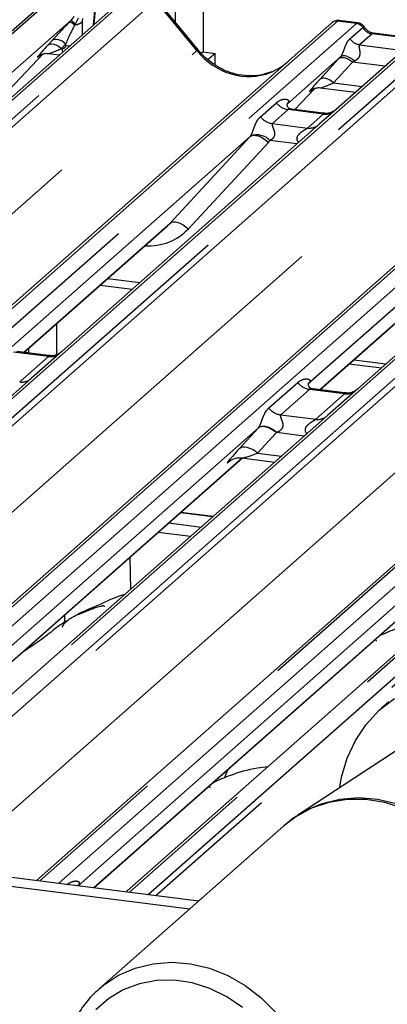
# Paper-space layout 'Layout1' of a CAD drawing. Extents: x 5 to 415, y 5 to 292.
# Drawn here: x 324 to 327, y 186 to 193 of the extents above; entities that cross this region are included whole.
import ezdxf

# ---------------------------------------------------------------- set-up
doc = ezdxf.new("R2010")
doc.units = 0
doc.linetypes.add('PHANTOM', pattern=[12.7, 6.35, -1.27, 1.27, -1.27, 1.27, -1.27])
doc.layers.add('SLD-0', color=179, linetype='CONTINUOUS')

psp = doc.layouts.get("Layout1")

# ---------------------------------------------------------------- linework, layer by layer
at = {"layer": 'SLD-0', "color": 179, "linetype": 'CONTINUOUS'}
for p, q in [((325.6119, 193.2011), (325.6119, 194.8965)), ((325.8126, 194.8712), (325.8126, 192.9855)), ((319.4522, 188.7621), (324.7665, 193.4489)), ((325.2455, 193.3886), (319.7702, 188.5598)), ((325.7776, 192.9994), (325.4771, 193.3651)), ((325.0182, 193.1881), (325.0298, 193.3185)), ((320.2707, 187.4805), (326.7543, 193.1985)), ((326.7543, 193.1985), (326.7546, 193.1988)), ((326.9443, 193.1979), (326.8077, 193.2151)), ((327.4087, 193.1161), (326.7876, 192.5683)), ((327.3425, 193.0865), (327.0594, 193.1222)), ((324.6822, 192.9738), (324.7636, 192.9635)), ((325.8126, 192.9855), (325.7998, 192.9743)), ((325.8126, 192.9855), (325.9003, 192.9745)), ((325.9003, 192.9745), (325.8494, 192.9296)), ((325.9003, 192.8914), (325.9003, 192.9745)), ((322.4287, 187.2035), (328.9174, 192.926)), ((324.3997, 192.7111), (324.6417, 192.9692)), ((324.6172, 192.9565), (324.6224, 192.9615)), ((326.8185, 192.9503), (326.4268, 192.6048)), ((326.4843, 192.564), (326.6294, 192.7187)), ((326.605, 192.7061), (326.6101, 192.7111)), ((326.6699, 192.7234), (326.9267, 192.691)), ((324.5969, 186.9354), (331.0806, 192.6534)), ((326.4307, 192.6094), (326.4272, 192.6057)), ((326.6918, 192.5379), (326.4583, 192.5673)), ((326.7876, 192.5683), (326.6621, 192.4576)), ((326.6621, 192.4576), (324.7802, 190.7979)), ((326.1571, 192.367), (324.4192, 190.8343)), ((328.8252, 192.1851), (326.9433, 190.5254)), ((328.3203, 192.0945), (326.5823, 190.5618)), ((324.5029, 190.7904), (325.552, 191.7156)), ((326.666, 190.5178), (327.7152, 191.4431)), ((325.0609, 191.2825), (325.296, 191.2529)), ((324.7409, 191.0003), (324.7409, 190.7741)), ((324.5402, 190.7857), (324.5402, 190.8232)), ((324.6844, 190.7675), (324.4513, 190.7969)), ((324.507, 190.7898), (324.507, 190.794)), ((324.7802, 190.7979), (324.5581, 190.6021)), ((326.8807, 190.7072), (327.1158, 190.6776)), ((326.9139, 190.7364), (327.149, 190.7068)), ((324.5581, 190.6021), (320.9318, 187.404)), ((326.9433, 190.5254), (326.7212, 190.3296)), ((326.8476, 190.495), (326.6144, 190.5243)), ((326.7212, 190.3296), (323.095, 187.1315)), ((326.2178, 190.2403), (322.7342, 187.168)), ((328.8844, 190.057), (325.2581, 186.859)), ((322.8177, 187.1239), (326.1014, 190.0199)), ((328.381, 189.9677), (324.8994, 186.8973)), ((326.006, 189.9959), (326.0129, 190.0027)), ((326.095, 190.0207), (326.3365, 189.9903)), ((325.0162, 186.8826), (328.2646, 189.7474)), ((325.8867, 189.5936), (325.6516, 189.6232)), ((327.1008, 188.1783), (327.2112, 188.2649)), ((327.1701, 188.2398), (327.1149, 188.191)), ((327.0053, 188.0753), (327.1008, 188.1783)), ((326.9266, 187.9578), (327.0053, 188.0753)), ((327.3585, 187.9701), (326.5054, 187.4121)), ((326.8662, 187.8283), (326.9266, 187.9578)), ((326.8254, 187.6892), (326.8662, 187.8283)), ((325.9933, 187.7443), (325.9791, 187.7112)), ((325.9798, 187.7109), (325.9701, 187.6844)), ((326.8128, 187.6183), (326.8254, 187.6892)), ((326.4035, 187.3345), (325.0535, 186.1439)), ((324.3734, 186.9636), (325.7818, 186.7862)), ((324.3071, 186.9051), (325.7155, 186.7277)), ((324.9013, 186.9001), (324.8986, 186.8974)), ((325.2581, 186.859), (325.2513, 186.853)), ((325.0535, 186.1439), (325.0678, 186.1562))]:
    psp.add_line(p, q, dxfattribs=at)
at = {"layer": 'SLD-0', "color": 8, "linetype": 'PHANTOM'}
for p, q in [((324.8079, 193.461), (319.4764, 188.7591)), ((319.6014, 188.7308), (324.9453, 193.4437)), ((325.2869, 193.4006), (319.7823, 188.5461)), ((319.851, 188.4682), (325.4243, 193.3833)), ((325.4656, 193.3609), (319.8803, 188.435)), ((325.7671, 192.9946), (325.466, 193.3611)), ((325.0126, 193.1832), (325.024, 193.3111)), ((326.7956, 193.2106), (320.2949, 187.4774)), ((320.4323, 187.4601), (326.9331, 193.1932)), ((324.8488, 193.2166), (324.4165, 192.8353)), ((324.8392, 193.2067), (324.8488, 193.2166)), ((324.8794, 193.189), (324.875, 193.1823)), ((324.8991, 193.2315), (324.8794, 193.189)), ((324.9312, 193.2292), (324.9304, 193.2072)), ((324.9304, 193.2072), (324.9305, 193.1108)), ((326.9331, 193.1932), (326.7956, 193.2106)), ((326.9331, 193.1932), (326.9345, 193.1944)), ((327.45, 193.1281), (320.9493, 187.395)), ((326.8867, 193.0817), (326.9798, 193.1638)), ((327.0477, 193.1175), (326.9569, 193.0375)), ((326.9803, 193.1642), (326.9798, 193.1638)), ((327.0477, 193.1175), (327.0546, 193.1217)), ((327.3308, 193.0819), (327.0477, 193.1175)), ((327.0546, 193.1217), (327.0594, 193.1222)), ((321.0867, 187.3777), (327.5875, 193.1108)), ((327.6288, 193.0883), (321.1452, 187.3703)), ((324.6782, 193.0348), (324.7101, 193.0695)), ((324.6866, 193.0403), (324.6969, 193.0433)), ((324.6969, 193.0433), (324.7089, 193.0438)), ((324.7089, 193.0438), (324.7222, 193.0417)), ((324.7101, 193.0695), (324.7185, 193.075)), ((324.7185, 193.075), (324.7288, 193.078)), ((324.7222, 193.0417), (324.7362, 193.0372)), ((324.7288, 193.078), (324.7408, 193.0785)), ((324.7408, 193.0785), (324.754, 193.0764)), ((324.754, 193.0764), (324.7681, 193.0719)), ((324.7681, 193.0719), (324.7824, 193.0651)), ((324.8101, 193.0455), (324.7783, 193.0108)), ((324.7824, 193.0651), (324.7966, 193.0562)), ((324.7966, 193.0562), (324.8101, 193.0455)), ((324.8101, 193.0332), (324.8101, 193.0455)), ((320.0185, 187.9247), (325.7671, 192.9946)), ((324.6782, 193.0348), (324.6866, 193.0403)), ((324.7362, 193.0372), (324.7505, 193.0304)), ((324.7505, 193.0304), (324.7647, 193.0215)), ((324.7647, 193.0215), (324.7783, 193.0108)), ((324.7783, 193.0108), (324.7824, 193.0103)), ((324.8101, 193.0332), (324.8278, 193.031)), ((324.8278, 193.031), (324.8394, 193.0305)), ((326.9569, 193.0375), (327.24, 193.0018)), ((328.9588, 192.938), (322.4473, 187.1954)), ((322.5405, 187.1391), (329.0962, 192.9207)), ((324.3997, 192.7112), (324.6415, 192.9691)), ((324.6186, 192.9577), (324.6172, 192.9565)), ((326.666, 192.7844), (326.8039, 192.9344)), ((326.9039, 192.9104), (326.766, 192.7604)), ((326.8122, 192.9398), (326.8039, 192.9344)), ((326.8225, 192.9429), (326.8122, 192.9398)), ((326.8264, 192.955), (326.8185, 192.9503)), ((326.8345, 192.9433), (326.8225, 192.9429)), ((326.8365, 192.9571), (326.8264, 192.955)), ((326.8478, 192.9413), (326.8345, 192.9433)), ((326.8485, 192.9565), (326.8365, 192.9571)), ((326.8618, 192.9368), (326.8478, 192.9413)), ((326.8619, 192.9532), (326.8485, 192.9565)), ((326.8762, 192.93), (326.8618, 192.9368)), ((326.8761, 192.9474), (326.8619, 192.9532)), ((326.8907, 192.9393), (326.8761, 192.9474)), ((326.8903, 192.9211), (326.8762, 192.93)), ((326.9039, 192.9104), (326.8903, 192.9211)), ((326.9051, 192.9292), (326.8907, 192.9393)), ((327.1415, 192.8804), (326.9039, 192.9104)), ((326.9188, 192.9173), (326.9051, 192.9292)), ((329.6131, 192.8556), (322.8885, 186.925)), ((322.9805, 186.8676), (329.7506, 192.8383)), ((329.7919, 192.8158), (323.0112, 186.8358)), ((326.6743, 192.7898), (326.666, 192.7844)), ((326.6847, 192.7928), (326.6743, 192.7898)), ((326.6967, 192.7933), (326.6847, 192.7928)), ((326.7099, 192.7913), (326.6967, 192.7933)), ((326.7239, 192.7868), (326.7099, 192.7913)), ((326.7383, 192.7799), (326.7239, 192.7868)), ((326.7525, 192.771), (326.7383, 192.7799)), ((326.766, 192.7604), (326.7525, 192.771)), ((326.766, 192.7604), (326.9754, 192.734)), ((321.7724, 187.2913), (327.9303, 192.7221)), ((326.4842, 192.564), (326.6292, 192.7187)), ((326.6063, 192.7073), (326.605, 192.7061)), ((331.1219, 192.6655), (324.6212, 186.9324)), ((324.7586, 186.9151), (331.2594, 192.6482)), ((326.2329, 192.5122), (326.3486, 192.6143)), ((331.7763, 192.5831), (325.2755, 186.8499)), ((325.413, 186.8326), (331.9137, 192.5657)), ((331.9551, 192.5433), (325.4715, 186.8253)), ((326.4358, 192.564), (326.32, 192.4619)), ((326.6913, 192.5318), (326.4358, 192.564)), ((326.5755, 192.4297), (326.6913, 192.5318)), ((323.3014, 186.4595), (330.0934, 192.4495)), ((326.32, 192.4619), (326.5755, 192.4297)), ((325.5721, 191.7353), (326.1571, 192.367)), ((326.2908, 192.3251), (325.7058, 191.6933)), ((326.1571, 192.367), (326.1678, 192.3735)), ((326.1678, 192.3735), (326.1814, 192.3765)), ((326.1814, 192.3765), (326.1973, 192.3759)), ((326.1973, 192.3759), (326.2151, 192.3719)), ((326.2151, 192.3719), (326.2341, 192.3644)), ((326.2341, 192.3644), (326.2535, 192.3538)), ((326.2535, 192.3538), (326.2726, 192.3406)), ((326.2726, 192.3406), (326.2908, 192.3251)), ((326.4982, 192.3131), (326.3014, 192.3379)), ((324.501, 190.7906), (325.5721, 191.7353)), ((325.5721, 191.7353), (325.5828, 191.7417)), ((325.5828, 191.7417), (325.5963, 191.7447)), ((325.5963, 191.7447), (325.6123, 191.7442)), ((325.6123, 191.7442), (325.6301, 191.7401)), ((325.6301, 191.7401), (325.649, 191.7327)), ((325.649, 191.7327), (325.6684, 191.7221)), ((325.6684, 191.7221), (325.6876, 191.7088)), ((325.6876, 191.7088), (325.7058, 191.6933)), ((326.6641, 190.5181), (327.7353, 191.4627)), ((325.117, 191.3319), (325.3521, 191.3023)), ((324.6839, 190.7615), (324.4284, 190.7936)), ((324.4729, 190.5754), (324.6839, 190.7615)), ((326.2934, 190.3853), (326.5044, 190.5714)), ((326.5915, 190.5211), (326.3805, 190.335)), ((326.847, 190.4889), (326.5915, 190.5211)), ((326.636, 190.3028), (326.847, 190.4889)), ((326.3805, 190.335), (326.636, 190.3028)), ((326.2262, 190.2446), (326.2151, 190.2373)), ((326.2289, 190.2474), (326.2178, 190.2403)), ((326.24, 190.2486), (326.2262, 190.2446)), ((326.2426, 190.2512), (326.2289, 190.2474)), ((326.256, 190.2492), (326.24, 190.2486)), ((326.2586, 190.2516), (326.2426, 190.2512)), ((326.2737, 190.2465), (326.256, 190.2492)), ((326.2763, 190.2487), (326.2586, 190.2516)), ((326.2924, 190.2405), (326.2737, 190.2465)), ((326.295, 190.2424), (326.2763, 190.2487)), ((326.3115, 190.2314), (326.2924, 190.2405)), ((326.3142, 190.233), (326.295, 190.2424)), ((326.0773, 190.0873), (326.2151, 190.2373)), ((326.3485, 190.2053), (326.2106, 190.0553)), ((326.3304, 190.2195), (326.3115, 190.2314)), ((326.3332, 190.2208), (326.3142, 190.233)), ((326.3485, 190.2053), (326.3304, 190.2195)), ((326.3513, 190.2063), (326.3332, 190.2208)), ((326.5513, 190.1797), (326.3485, 190.2053)), ((326.0884, 190.0946), (326.0773, 190.0873)), ((326.1022, 190.0986), (326.0884, 190.0946)), ((326.1181, 190.0992), (326.1022, 190.0986)), ((326.1358, 190.0965), (326.1181, 190.0992)), ((326.1545, 190.0905), (326.1358, 190.0965)), ((326.1737, 190.0814), (326.1545, 190.0905)), ((326.1926, 190.0695), (326.1737, 190.0814)), ((326.2106, 190.0553), (326.1926, 190.0695)), ((326.2106, 190.0553), (326.3853, 190.0333)), ((322.8158, 187.1242), (326.0995, 190.0202)), ((326.0092, 189.9987), (326.006, 189.9959)), ((325.0143, 186.8828), (328.2627, 189.7476)), ((325.8826, 189.59), (325.6475, 189.6196)), ((325.5636, 189.5456), (325.7987, 189.516)), ((325.7202, 189.4467), (325.4851, 189.4764)), ((325.2776, 189.2934), (325.2825, 189.0607)), ((324.803, 188.8209), (324.8019, 188.8738)), ((326.6831, 187.498), (326.8132, 187.5297)), ((326.8654, 187.5259), (326.7319, 187.5047)), ((326.8132, 187.5297), (326.949, 187.5402)), ((327.0031, 187.5255), (326.8654, 187.5259)), ((326.949, 187.5402), (327.0874, 187.5291)), ((327.1418, 187.5037), (327.0031, 187.5255)), ((327.0874, 187.5291), (327.2251, 187.4967)), ((326.6057, 187.4624), (326.4898, 187.4002)), ((326.5054, 187.4121), (326.5619, 187.4457)), ((326.5619, 187.4457), (326.6831, 187.498)), ((326.7319, 187.5047), (326.6057, 187.4624)), ((327.2781, 187.4609), (327.1418, 187.5037)), ((326.4898, 187.4002), (326.4035, 187.3345)), ((325.1962, 186.2431), (325.3176, 186.2955)), ((325.3176, 186.2955), (325.4478, 186.3273)), ((325.4478, 186.3273), (325.5838, 186.3377)), ((325.5838, 186.3377), (325.7224, 186.3266)), ((325.7224, 186.3266), (325.8604, 186.2942)), ((325.8604, 186.2942), (325.9944, 186.2413)), ((325.0865, 186.1713), (325.1962, 186.2431)), ((325.9944, 186.2413), (326.1214, 186.169)), ((325.0678, 186.1562), (325.0865, 186.1713)), ((325.3474, 186.181), (325.2299, 186.1368)), ((325.4728, 186.2044), (325.3474, 186.181)), ((325.6029, 186.2065), (325.4728, 186.2044)), ((325.7342, 186.1871), (325.6029, 186.2065)), ((325.8633, 186.1468), (325.7342, 186.1871)), ((325.987, 186.0867), (325.8633, 186.1468)), ((326.1214, 186.169), (326.2384, 186.0791)), ((325.1232, 186.073), (325.0303, 185.9912)), ((325.2299, 186.1368), (325.1232, 186.073)), ((326.1019, 186.0082), (325.987, 186.0867)), ((326.2384, 186.0791), (326.3426, 185.9737))]:
    psp.add_line(p, q, dxfattribs=at)
for centre, radius, start, end in [((324.5883, 192.8963), 0.4128, 45.15676, 50.88135), ((326.9235, 193.1262), 0.0677, 33.70714, 81.87587), ((326.9242, 193.129), 0.0662, 32.1095, 81.10238), ((326.9712, 193.138), 0.1016, 213.70714, 261.87587), ((324.9187, 193.0156), 0.1364, 182.25069, 193.63089), ((325.778, 192.9847), 0.0147, 91.87465, 137.91557), ((326.4546, 192.6972), 0.1345, 218.06891, 261.9838), ((326.7061, 192.6355), 0.1047, 261.87255, 305.15567), ((326.3388, 192.5951), 0.1345, 218.06891, 261.9838), ((326.5903, 192.5332), 0.1045, 261.85159, 306.41352), ((326.2066, 192.2512), 0.1284, 42.42352, 111.04356), ((324.6984, 190.866), 0.1055, 262.07821, 306.1869), ((324.4874, 190.6799), 0.1055, 262.07821, 306.1869), ((326.6103, 190.6543), 0.1345, 218.06891, 261.9838), ((326.8616, 190.5934), 0.1055, 262.07821, 306.1869), ((326.3993, 190.4682), 0.1345, 218.06891, 261.9838), ((326.6506, 190.4074), 0.1055, 262.07821, 306.1869)]:
    psp.add_arc(centre, radius, start, end, dxfattribs=at)
at = {"layer": 'SLD-0', "color": 179, "linetype": 'CONTINUOUS'}
for centre, radius, start, end in [((326.7882, 193.159), 0.0521, 81.84159, 130.66121), ((326.7897, 193.1581), 0.0537, 82.62765, 130.81081)]:
    psp.add_arc(centre, radius, start, end, dxfattribs=at)
at = {"layer": 'SLD-0', "color": 8, "linetype": 'PHANTOM'}
for centre, major_axis, ratio, start_param, end_param in [((324.7758, 193.1272), (0.1872, 0.1994), 0.032398, 1.191229, 1.894406), ((326.7664, 193.1259), (0.0403, 0.0892), 0.203777, 0.393292, 0.424031), ((326.8077, 193.1206), (-0.0018, 0.0946), 0.359882, 6.230832, 6.56146), ((324.843, 193.0619), (0.0911, 0.2067), 0.104597, 0.995384, 1.696156), ((327.0546, 193.2121), (-0.0208, 0.0932), 0.91665, 1.896206, 2.823281), ((324.7644, 193.1147), (0.1613, 0.1686), 0.034633, 2.09746, 3.52863), ((324.8316, 193.0495), (0.1508, 0.075), 0.070082, 3.240711, 4.316401), ((324.7809, 193.0384), (0.024, -0.0201), 0.829154, 5.372172, 6.890609), ((326.1134, 193.3), (-0.2245, 0.4499), 0.913415, 1.809092, 3.067917), ((326.89, 193.0143), (0.1613, 0.1686), 0.034633, 1.993498, 2.09746), ((326.9572, 192.949), (0.1508, 0.075), 0.070082, 4.316401, 4.420363), ((326.7521, 192.8643), (0.1613, 0.1686), 0.034633, 2.09746, 3.52863), ((326.8193, 192.799), (0.1508, 0.075), 0.070082, 3.246598, 4.316401), ((326.3842, 192.6503), (-0.023, 0.0588), 0.91677, 3.552071, 3.654539), ((326.1101, 192.4086), (0.0486, -0.0397), 0.822402, 6.235658, 6.338125), ((326.1543, 192.4536), (0.1335, -0.1318), 0.863409, 0.027867, 0.130335), ((325.3416, 192.0362), (0.3559, -0.3516), 0.863409, 5.515152, 6.311052), ((326.3156, 190.3306), (0.1882, 0.1967), 0.034633, 2.080531, 2.09746), ((326.4052, 190.2435), (0.1748, 0.0716), 0.078677, 4.349857, 4.366787), ((326.1777, 190.1805), (0.1882, 0.1967), 0.034633, 2.09746, 3.52863), ((326.2673, 190.0935), (0.1748, 0.0716), 0.078677, 3.280054, 4.349857), ((324.8548, 186.941), (-0.023, 0.0588), 0.91677, 3.552071, 3.654539)]:
    psp.add_ellipse(centre, major_axis=major_axis, ratio=ratio, start_param=start_param, end_param=end_param, dxfattribs=at)
at = {"layer": 'SLD-0', "color": 179, "linetype": 'CONTINUOUS'}
for centre, major_axis, ratio, start_param, end_param in [((326.1134, 193.3), (-0.2245, 0.4499), 0.913415, 3.067917, 3.379888), ((325.2974, 191.9911), (0.2721, -0.2587), 0.856866, 6.207807, 6.295073)]:
    psp.add_ellipse(centre, major_axis=major_axis, ratio=ratio, start_param=start_param, end_param=end_param, dxfattribs=at)
at = {"layer": 'SLD-0', "color": 8, "linetype": 'PHANTOM'}
for points, knots in [([(324.8392, 193.2067), (324.8393, 193.2067), (324.8402, 193.207), (324.8443, 193.2055), (324.8553, 193.1982), (324.868, 193.1877), (324.8744, 193.1824)], [0, 0, 0, 0, 0.051256, 0.289199, 0.644599, 1, 1, 1, 1]), ([(324.8488, 193.2166), (324.8554, 193.2239), (324.8634, 193.2326), (324.8695, 193.2428), (324.8705, 193.2445)], [0, 0, 0, 0, 0.8319244, 0.9999999, 0.9999999, 0.9999999, 0.9999999]), ([(324.875, 193.1823), (324.8757, 193.1824), (324.8862, 193.1842), (324.9052, 193.1894), (324.9214, 193.1984), (324.9283, 193.2047), (324.9301, 193.2068), (324.9304, 193.2072)], [0, 0, 0, 0, 0.027892, 0.421663, 0.815476, 0.960859, 1, 1, 1, 1]), ([(326.9345, 193.1944), (326.938, 193.1969), (326.9417, 193.1996), (326.9442, 193.1978), (326.9443, 193.1978)], [0, 0, 0, 0, 0.9641516, 1, 1, 1, 1]), ([(324.875, 193.1823), (324.8749, 193.1823), (324.8747, 193.1822), (324.8745, 193.1823), (324.8744, 193.1824), (324.8744, 193.1824)], [0, 0, 0, 0, 0.411993, 0.827563, 1, 1, 1, 1]), ([(326.9803, 193.1642), (326.9838, 193.1663), (326.9892, 193.1696), (326.9893, 193.1686), (326.9893, 193.1682)], [0, 0, 0, 0, 0.635178, 1, 1, 1, 1]), ([(326.8185, 192.9503), (326.8207, 192.953), (326.824, 192.9569), (326.8293, 192.9661), (326.8332, 192.9744), (326.8391, 192.9887), (326.847, 193.0109), (326.8566, 193.0372), (326.869, 193.063), (326.8806, 193.0752), (326.8867, 193.0817)], [0, 0, 0, 0, 0.053452, 0.077443, 0.14507, 0.174118, 0.297816, 0.522246, 0.749442, 1, 1, 1, 1]), ([(326.9569, 193.0375), (326.9551, 193.0349), (326.9525, 193.0313), (326.9524, 193.0203), (326.9556, 193.0054), (326.9586, 192.9872), (326.9586, 192.9716), (326.9573, 192.9617), (326.953, 192.9487), (326.9473, 192.9394), (326.9358, 192.9268), (326.9263, 192.9215), (326.9188, 192.9173)], [0, 0, 0, 0, 0.117131, 0.169029, 0.345588, 0.507602, 0.546769, 0.640372, 0.681511, 0.787257, 0.830851, 1, 1, 1, 1]), ([(326.3486, 192.6143), (326.3505, 192.6159), (326.3595, 192.6235), (326.3781, 192.6341), (326.4035, 192.6414), (326.4238, 192.6412), (326.4344, 192.6352), (326.4373, 192.6283), (326.4372, 192.6223), (326.4351, 192.6158), (326.432, 192.6114), (326.4307, 192.6094)], [0, 0, 0, 0, 0.063452, 0.299394, 0.538985, 0.734922, 0.845784, 0.893815, 0.930913, 0.969004, 1, 1, 1, 1]), ([(326.4583, 192.5671), (326.4579, 192.5672), (326.4526, 192.5687), (326.4455, 192.5678), (326.4388, 192.5662), (326.4367, 192.5647), (326.4358, 192.564)], [0, 0, 0, 0, 0.041619, 0.558003, 0.811517, 1, 1, 1, 1]), ([(326.1605, 192.3711), (326.1605, 192.3712), (326.1621, 192.3734), (326.1648, 192.378), (326.1691, 192.3866), (326.173, 192.3963), (326.179, 192.4123), (326.1876, 192.4369), (326.1986, 192.4644), (326.2129, 192.4916), (326.226, 192.5051), (326.2329, 192.5122)], [0, 0, 0, 0, 0.001484, 0.039675, 0.069331, 0.117331, 0.164576, 0.294556, 0.524008, 0.749279, 1, 1, 1, 1]), ([(326.6913, 192.5318), (326.6926, 192.5333), (326.6949, 192.5358), (326.6942, 192.5377), (326.6925, 192.5373), (326.6918, 192.5372)], [0, 0, 0, 0, 0.447861, 0.793294, 1, 1, 1, 1]), ([(326.32, 192.4619), (326.3187, 192.4599), (326.3163, 192.4564), (326.3181, 192.4457), (326.3254, 192.4289), (326.334, 192.4071), (326.3358, 192.3875), (326.3343, 192.375), (326.3302, 192.3637), (326.3212, 192.3509), (326.3111, 192.3432), (326.3034, 192.3389), (326.3016, 192.338), (326.3014, 192.3379)], [0, 0, 0, 0, 0.090967, 0.161129, 0.337176, 0.545733, 0.628897, 0.683925, 0.75932, 0.830246, 0.95962, 0.995852, 1, 1, 1, 1]), ([(326.5123, 192.3255), (326.5105, 192.3272), (326.5052, 192.332), (326.5015, 192.3421), (326.4998, 192.3545), (326.502, 192.3649), (326.5097, 192.381), (326.5274, 192.3988), (326.5505, 192.4136), (326.5658, 192.4228), (326.5725, 192.4272), (326.5746, 192.429), (326.5755, 192.4297)], [0, 0, 0, 0, 0.046774, 0.13893, 0.200537, 0.291756, 0.34019, 0.550124, 0.774399, 0.895955, 0.955632, 1, 1, 1, 1]), ([(324.6839, 190.7615), (324.6852, 190.7629), (324.6875, 190.7654), (324.6868, 190.7673), (324.6851, 190.7669), (324.6844, 190.7668)], [0, 0, 0, 0, 0.447992, 0.793526, 1, 1, 1, 1]), ([(326.5044, 190.5714), (326.5072, 190.5737), (326.519, 190.5834), (326.5419, 190.5946), (326.5681, 190.5994), (326.585, 190.5961), (326.5923, 190.5895), (326.5933, 190.5816), (326.5916, 190.5748), (326.5878, 190.5679), (326.584, 190.5636), (326.5823, 190.5618)], [0, 0, 0, 0, 0.091298, 0.379134, 0.621648, 0.756016, 0.85425, 0.896686, 0.931666, 0.969581, 1, 1, 1, 1]), ([(326.6144, 190.5238), (326.6112, 190.5243), (326.6044, 190.5254), (326.5963, 190.5242), (326.5929, 190.522), (326.5915, 190.5211)], [0, 0, 0, 0, 0.332913, 0.72224, 1, 1, 1, 1]), ([(326.847, 190.4889), (326.8483, 190.4904), (326.8507, 190.4929), (326.8499, 190.4948), (326.8482, 190.4944), (326.8476, 190.4943)], [0, 0, 0, 0, 0.447992, 0.793526, 1, 1, 1, 1]), ([(326.2178, 190.2403), (326.2189, 190.2416), (326.2216, 190.2448), (326.2253, 190.2511), (326.2295, 190.2597), (326.2335, 190.2694), (326.2395, 190.2854), (326.2481, 190.31), (326.2591, 190.3375), (326.2734, 190.3647), (326.2865, 190.3782), (326.2934, 190.3853)], [0, 0, 0, 0, 0.02695, 0.064011, 0.093067, 0.139387, 0.185885, 0.312549, 0.536149, 0.755674, 1, 1, 1, 1]), ([(326.3805, 190.335), (326.3792, 190.333), (326.3768, 190.3295), (326.3786, 190.3188), (326.3859, 190.302), (326.3945, 190.2802), (326.3963, 190.2606), (326.3948, 190.2481), (326.3907, 190.2368), (326.3805, 190.2224), (326.3666, 190.2127), (326.355, 190.2079), (326.3513, 190.2063)], [0, 0, 0, 0, 0.084609, 0.149867, 0.313609, 0.50759, 0.584941, 0.636122, 0.706247, 0.772216, 0.925874, 1, 1, 1, 1]), ([(326.5722, 190.1981), (326.5693, 190.2019), (326.5646, 190.2082), (326.5609, 190.2201), (326.5607, 190.2306), (326.5649, 190.2451), (326.5787, 190.2644), (326.6012, 190.2807), (326.6207, 190.2925), (326.6312, 190.299), (326.6346, 190.3017), (326.636, 190.3028)], [0, 0, 0, 0, 0.0924622, 0.152975, 0.240884, 0.2921347, 0.4470863, 0.6951444, 0.8420583, 0.9342365, 1, 1, 1, 1]), ([(324.8192, 186.9049), (324.8211, 186.9065), (324.8301, 186.9141), (324.8486, 186.9248), (324.874, 186.9321), (324.8943, 186.9318), (324.9049, 186.9258), (324.9079, 186.9189), (324.9078, 186.9129), (324.9056, 186.9065), (324.9026, 186.9021), (324.9013, 186.9001)], [0, 0, 0, 0, 0.063452, 0.299394, 0.538985, 0.734922, 0.845784, 0.893815, 0.930913, 0.969004, 1, 1, 1, 1])]:
    psp.add_open_spline(points, degree=3, knots=knots, dxfattribs=at)
at = {"layer": 'SLD-0', "color": 179, "linetype": 'CONTINUOUS'}
for points, knots in [([(326.8086, 193.2145), (326.8075, 193.2148), (326.7986, 193.2174), (326.7802, 193.2141), (326.7635, 193.2063), (326.7559, 193.1999), (326.7546, 193.1988)], [0, 0, 0, 0, 0.0602745, 0.4823565, 0.912547, 1, 1, 1, 1]), ([(326.9895, 193.1683), (326.9867, 193.1727), (326.9796, 193.1836), (326.9631, 193.1942), (326.9499, 193.1964), (326.9442, 193.1973)], [0, 0, 0, 0, 0.279498, 0.69246, 1, 1, 1, 1]), ([(327.0594, 193.1222), (327.0549, 193.123), (327.0417, 193.1253), (327.0185, 193.1368), (326.9995, 193.1547), (326.9913, 193.1672), (326.9893, 193.1702)], [0, 0, 0, 0, 0.179649, 0.523959, 0.888531, 1, 1, 1, 1]), ([(324.6183, 192.958), (324.6183, 192.958), (324.6176, 192.9574), (324.6193, 192.9589), (324.6241, 192.9621), (324.6354, 192.9682), (324.6551, 192.9739), (324.6734, 192.9763), (324.6827, 192.9735), (324.6833, 192.9733)], [0, 0, 0, 0, 0.0000734, 0.1546627, 0.2618355, 0.3953073, 0.670058, 0.9759187, 1, 1, 1, 1]), ([(326.312, 192.8402), (326.2858, 192.8312), (326.2315, 192.8126), (326.142, 192.8076), (326.0498, 192.8204), (325.96, 192.8525), (325.8766, 192.902), (325.8166, 192.954), (325.7863, 192.9892), (325.7776, 192.9994)], [0, 0, 0, 0, 0.148484, 0.307744, 0.46603, 0.623339, 0.779926, 0.936105, 1, 1, 1, 1]), ([(326.606, 192.7076), (326.606, 192.7076), (326.6053, 192.707), (326.6071, 192.7085), (326.6119, 192.7116), (326.6231, 192.7178), (326.6429, 192.7235), (326.6612, 192.7259), (326.6704, 192.7231), (326.6711, 192.7229)], [0, 0, 0, 0, 0.0000734, 0.1546627, 0.2618355, 0.3953073, 0.670058, 0.9759187, 1, 1, 1, 1]), ([(326.4589, 192.5676), (326.4577, 192.5676), (326.4499, 192.5677), (326.4439, 192.5721), (326.4322, 192.5782), (326.4263, 192.6021), (326.4278, 192.6058), (326.4282, 192.6069)], [0, 0, 0, 0, 0.0349354, 0.237462, 0.531089, 0.8632888, 1, 1, 1, 1]), ([(326.7783, 192.5597), (326.7784, 192.5598), (326.7786, 192.56), (326.7747, 192.557), (326.7649, 192.5507), (326.743, 192.5409), (326.7165, 192.5344), (326.6978, 192.5385), (326.6923, 192.5397)], [0, 0, 0, 0, 0.0767595, 0.1741506, 0.2913179, 0.4916971, 0.8499235, 1, 1, 1, 1]), ([(324.771, 190.7894), (324.7711, 190.7895), (324.7714, 190.7898), (324.7683, 190.7873), (324.76, 190.7818), (324.7391, 190.7716), (324.7118, 190.7641), (324.6913, 190.7681), (324.6849, 190.7694)], [0, 0, 0, 0, 0.0588704, 0.1564922, 0.2663266, 0.4464403, 0.824304, 1, 1, 1, 1]), ([(326.6149, 190.5247), (326.6136, 190.5247), (326.6056, 190.5249), (326.5988, 190.5293), (326.5879, 190.5371), (326.5807, 190.5571), (326.5851, 190.5661), (326.584, 190.5646), (326.584, 190.5645)], [0, 0, 0, 0, 0.040665, 0.245436, 0.544013, 0.847396, 0.99574, 1, 1, 1, 1]), ([(326.9341, 190.5169), (326.9342, 190.517), (326.9345, 190.5172), (326.9314, 190.5148), (326.9231, 190.5093), (326.9023, 190.4991), (326.8749, 190.4915), (326.8545, 190.4956), (326.848, 190.4969)], [0, 0, 0, 0, 0.05887, 0.156492, 0.266327, 0.44644, 0.824304, 1, 1, 1, 1]), ([(326.0088, 189.9991), (326.0088, 189.9991), (326.008, 189.9984), (326.01, 190.0001), (326.0154, 190.0038), (326.0284, 190.0113), (326.0522, 190.0196), (326.0773, 190.0238), (326.0921, 190.0202), (326.0958, 190.0193)], [0, 0, 0, 0, 0.001694, 0.133358, 0.232528, 0.354999, 0.603761, 0.902319, 1, 1, 1, 1]), ([(325.2417, 189.0247), (325.2412, 189.0246), (325.172, 189.0062), (325.0789, 188.9509), (324.9419, 188.905), (324.889, 188.8725), (324.8817, 188.868)], [0, 0, 0, 0, 0.003082, 0.488228, 0.929802, 1, 1, 1, 1]), ([(325.0937, 188.9332), (325.0933, 188.9352), (325.0923, 188.9396), (325.0865, 188.941), (325.0779, 188.9398), (325.0724, 188.9386), (325.068, 188.9376), (325.0532, 188.9339), (325.0238, 188.9256), (324.985, 188.9104), (324.9573, 188.8982), (324.9231, 188.8855), (324.8969, 188.8752), (324.8701, 188.8631), (324.8435, 188.848), (324.8188, 188.8301), (324.7995, 188.8118), (324.7868, 188.7963), (324.7801, 188.786), (324.784, 188.7865), (324.7852, 188.7867)], [0, 0, 0, 0, 0.093835, 0.199296, 0.233106, 0.246017, 0.256946, 0.266756, 0.331338, 0.38941, 0.508781, 0.561406, 0.608057, 0.652032, 0.698261, 0.752904, 0.822054, 0.896194, 0.96844, 1, 1, 1, 1]), ([(324.8251, 188.8341), (324.8101, 188.8254), (324.7553, 188.7938), (324.6776, 188.7272), (324.5746, 188.6544), (324.5091, 188.6126), (324.4832, 188.5928), (324.4831, 188.5927)], [0, 0, 0, 0, 0.1251623, 0.4559536, 0.8108845, 0.9991128, 1, 1, 1, 1]), ([(327.5007, 188.8368), (327.4758, 188.8337), (327.3746, 188.8213), (327.2381, 188.7814), (327.1422, 188.7393), (327.1011, 188.7213)], [0, 0, 0, 0, 0.157483, 0.638142, 1, 1, 1, 1]), ([(327.0815, 188.6827), (327.0809, 188.6848), (327.0797, 188.689), (327.0754, 188.6909), (327.0664, 188.6894), (327.0645, 188.689)], [0, 0, 0, 0, 0.412015, 0.875077, 1, 1, 1, 1]), ([(326.2854, 187.7649), (326.2604, 187.7619), (326.1592, 187.7495), (326.0228, 187.7096), (325.9269, 187.6675), (325.8857, 187.6494)], [0, 0, 0, 0, 0.157483, 0.638142, 1, 1, 1, 1]), ([(325.8661, 187.6109), (325.8656, 187.6129), (325.8644, 187.6172), (325.86, 187.6191), (325.8511, 187.6175), (325.8492, 187.6172)], [0, 0, 0, 0, 0.412015, 0.875077, 1, 1, 1, 1]), ([(326.5066, 187.4105), (326.4961, 187.4045), (326.4592, 187.3832), (326.4279, 187.3541), (326.4054, 187.3333)], [0, 0, 0, 0, 0.282539, 1, 1, 1, 1]), ([(325.069, 186.1559), (325.0415, 186.1314), (324.983, 186.0793), (324.9108, 185.9827), (324.8508, 185.8723), (324.8182, 185.7818), (324.8054, 185.7293), (324.8027, 185.7181)], [0, 0, 0, 0, 0.213741, 0.453973, 0.694231, 0.934881, 1, 1, 1, 1])]:
    psp.add_open_spline(points, degree=3, knots=knots, dxfattribs=at)

doc.saveas('drawing.dxf')
